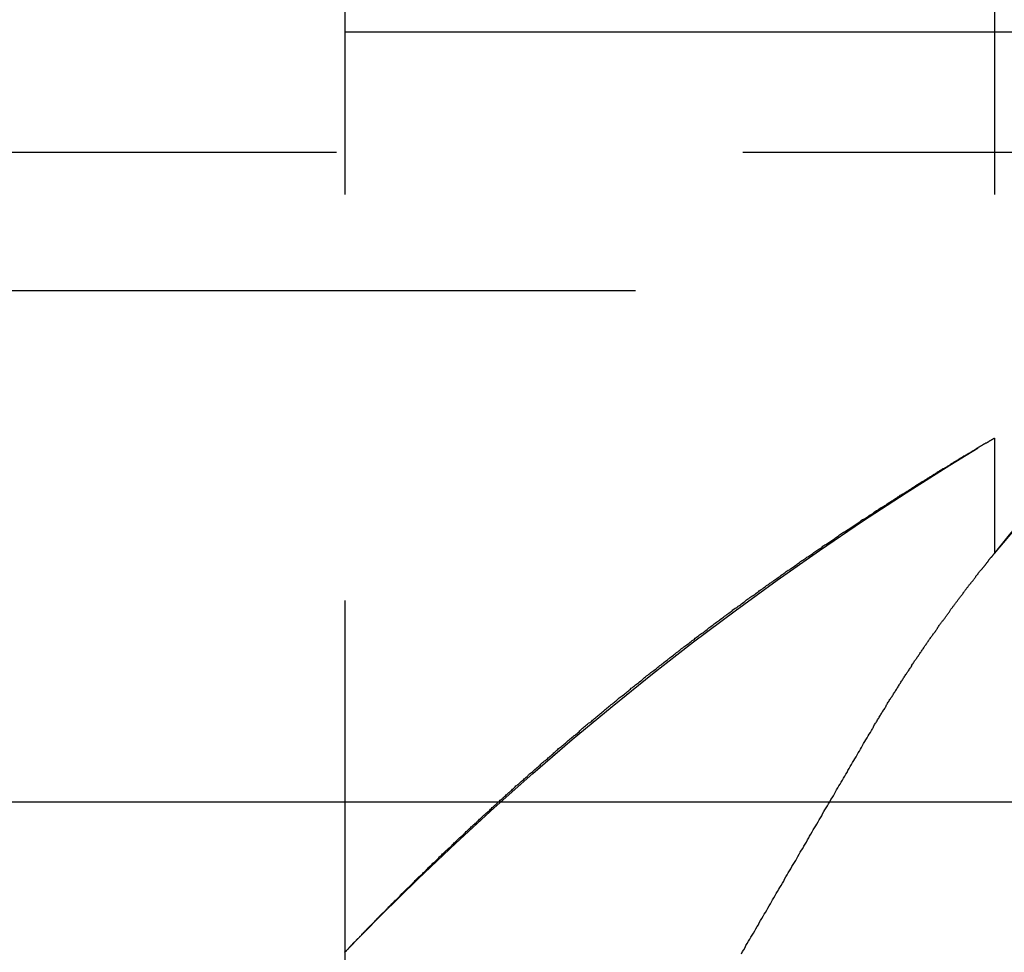
# Model space of a CAD drawing. Extents: x 0 to 1250, y 0 to 1020.
# Drawn here: x 1049 to 1052, y 896 to 899 of the extents above; entities that cross this region are included whole.
import ezdxf

# ---------------------------------------------------------------- set-up
doc = ezdxf.new("R2010")
doc.units = 0
doc.header["$LTSCALE"] = 20
doc.linetypes.add('VERDECKT2', pattern=[0.1875, 0.125, -0.0625])
doc.layers.get('0').update_dxf_attribs({"linetype": 'CONTINUOUS'})
doc.layers.add('HILF', color=2, linetype='CONTINUOUS')

# ---------------------------------------------------------------- blocks, each defined once
blk = doc.blocks.new('A$C783F8E09')
at = {"color": 1, "linetype": 'VERDECKT2', "extrusion": (2e-16, 1, -2e-16)}
for p, q in [((352.7497, 125.8705), (352.7497, 118.9016)), ((354.7497, 125.8705), (354.7497, 122.2651)), ((247.7497, 123.8705), (357.7497, 123.8705)), ((196.4748, 123.5), (409.0246, 123.5)), ((249.8951, 123.0749), (355.6044, 123.0749)), ((354.7497, 122.6203), (354.7497, 122.2651))]:
    blk.add_line(p, q, dxfattribs=at)
at = {"color": 3, "linetype": 'CONTINUOUS', "extrusion": (2e-16, 1, -2e-16)}
blk.add_line((187.7497, 121.5), (417.7497, 121.5), dxfattribs=at)
at = {"color": 1}
for points in [[(352.75, 121.037, 0), (352.75, 121.037, 0), (352.75, 121.037, 0), (352.75, 121.037, 0), (352.75, 121.037, 0), (352.75, 121.037, 0), (352.75, 121.037, 0), (352.75, 121.037, 0), (352.75, 121.037, 0), (352.75, 121.038, 0), (352.75, 121.038, 0), (352.751, 121.038, 0), (352.751, 121.038, 0), (352.751, 121.038, 0), (352.751, 121.038, 0), (352.751, 121.039, 0), (352.752, 121.039, 0), (352.752, 121.039, 0), (352.752, 121.04, 0), (352.752, 121.04, 0), (352.753, 121.04, 0), (352.753, 121.04, 0), (352.753, 121.041, 0), (352.754, 121.041, 0), (352.754, 121.041, 0), (352.754, 121.042, 0), (352.755, 121.042, 0), (352.755, 121.043, 0), (352.756, 121.043, 0), (352.756, 121.044, 0), (352.756, 121.044, 0), (352.757, 121.045, 0), (352.757, 121.045, 0), (352.758, 121.046, 0), (352.758, 121.046, 0), (352.759, 121.047, 0), (352.759, 121.047, 0), (352.76, 121.048, 0), (352.761, 121.048, 0), (352.761, 121.049, 0), (352.762, 121.049, 0), (352.762, 121.05, 0), (352.763, 121.051, 0), (352.764, 121.051, 0), (352.764, 121.052, 0), (352.765, 121.053, 0), (352.765, 121.053, 0), (352.766, 121.054, 0), (352.767, 121.055, 0), (352.768, 121.056, 0), (352.768, 121.056, 0), (352.769, 121.057, 0), (352.77, 121.058, 0), (352.771, 121.059, 0), (352.771, 121.06, 0), (352.772, 121.06, 0), (352.773, 121.061, 0), (352.774, 121.062, 0), (352.775, 121.063, 0), (352.775, 121.064, 0), (352.776, 121.065, 0), (352.777, 121.066, 0), (352.778, 121.067, 0), (352.779, 121.068, 0), (352.78, 121.069, 0), (352.781, 121.069, 0), (352.782, 121.07, 0), (352.783, 121.071, 0), (352.784, 121.072, 0), (352.785, 121.073, 0), (352.786, 121.075, 0), (352.787, 121.076, 0), (352.788, 121.077, 0), (352.789, 121.078, 0), (352.79, 121.079, 0), (352.791, 121.08, 0), (352.792, 121.081, 0), (352.793, 121.082, 0), (352.794, 121.083, 0), (352.795, 121.084, 0), (352.796, 121.086, 0), (352.797, 121.087, 0), (352.799, 121.088, 0), (352.8, 121.089, 0), (352.801, 121.09, 0), (352.802, 121.092, 0), (352.803, 121.093, 0), (352.804, 121.094, 0), (352.806, 121.095, 0), (352.807, 121.097, 0), (352.808, 121.098, 0), (352.809, 121.099, 0), (352.811, 121.1, 0), (352.812, 121.102, 0), (352.813, 121.103, 0), (352.815, 121.104, 0), (352.816, 121.106, 0), (352.817, 121.107, 0), (352.818, 121.108, 0), (352.82, 121.11, 0), (352.821, 121.111, 0), (352.823, 121.113, 0), (352.824, 121.114, 0), (352.825, 121.115, 0), (352.827, 121.117, 0), (352.828, 121.118, 0), (352.829, 121.12, 0), (352.831, 121.121, 0), (352.832, 121.123, 0), (352.834, 121.124, 0), (352.835, 121.126, 0), (352.837, 121.127, 0), (352.838, 121.129, 0), (352.84, 121.13, 0), (352.841, 121.132, 0), (352.843, 121.133, 0), (352.844, 121.135, 0), (352.846, 121.136, 0), (352.847, 121.138, 0), (352.849, 121.14, 0), (352.85, 121.141, 0), (352.852, 121.143, 0), (352.854, 121.144, 0), (352.855, 121.146, 0), (352.857, 121.148, 0), (352.858, 121.149, 0), (352.86, 121.151, 0), (352.862, 121.153, 0), (352.863, 121.154, 0), (352.865, 121.156, 0), (352.867, 121.158, 0), (352.868, 121.159, 0), (352.87, 121.161, 0), (352.872, 121.163, 0), (352.873, 121.164, 0), (352.875, 121.166, 0), (352.877, 121.168, 0), (352.878, 121.17, 0), (352.88, 121.171, 0), (352.882, 121.173, 0), (352.884, 121.175, 0), (352.885, 121.177, 0), (352.887, 121.178, 0), (352.889, 121.18, 0), (352.891, 121.182, 0), (352.893, 121.184, 0), (352.894, 121.186, 0), (352.896, 121.187, 0), (352.898, 121.189, 0), (352.9, 121.191, 0), (352.902, 121.193, 0), (352.903, 121.195, 0), (352.905, 121.197, 0), (352.907, 121.198, 0), (352.909, 121.2, 0), (352.911, 121.202, 0), (352.913, 121.204, 0), (352.915, 121.206, 0), (352.917, 121.208, 0), (352.919, 121.21, 0), (352.92, 121.212, 0), (352.922, 121.214, 0), (352.924, 121.216, 0), (352.926, 121.218, 0), (352.928, 121.219, 0), (352.93, 121.221, 0), (352.932, 121.223, 0), (352.934, 121.225, 0), (352.936, 121.227, 0), (352.938, 121.229, 0), (352.94, 121.231, 0), (352.942, 121.233, 0), (352.944, 121.235, 0), (352.946, 121.237, 0), (352.948, 121.239, 0), (352.95, 121.241, 0), (352.952, 121.243, 0), (352.954, 121.245, 0), (352.956, 121.247, 0), (352.958, 121.249, 0), (352.96, 121.251, 0), (352.963, 121.253, 0), (352.965, 121.255, 0), (352.967, 121.258, 0), (352.969, 121.26, 0), (352.971, 121.262, 0), (352.973, 121.264, 0), (352.975, 121.266, 0), (352.977, 121.268, 0), (352.979, 121.27, 0), (352.982, 121.272, 0), (352.984, 121.274, 0), (352.986, 121.276, 0), (352.988, 121.278, 0), (352.99, 121.28, 0), (352.992, 121.283, 0), (352.995, 121.285, 0), (352.997, 121.287, 0), (352.999, 121.289, 0), (353.001, 121.291, 0), (353.003, 121.293, 0), (353.006, 121.295, 0), (353.008, 121.298, 0), (353.01, 121.3, 0), (353.012, 121.302, 0), (353.015, 121.304, 0), (353.017, 121.306, 0), (353.019, 121.308, 0), (353.021, 121.311, 0), (353.024, 121.313, 0), (353.026, 121.315, 0), (353.028, 121.317, 0), (353.03, 121.319, 0), (353.033, 121.322, 0), (353.035, 121.324, 0), (353.037, 121.326, 0), (353.04, 121.328, 0), (353.042, 121.331, 0), (353.044, 121.333, 0), (353.047, 121.335, 0), (353.049, 121.337, 0), (353.051, 121.34, 0), (353.054, 121.342, 0), (353.056, 121.344, 0), (353.058, 121.346, 0), (353.061, 121.349, 0), (353.063, 121.351, 0), (353.066, 121.353, 0), (353.068, 121.355, 0), (353.07, 121.358, 0), (353.073, 121.36, 0), (353.075, 121.362, 0), (353.078, 121.364, 0), (353.08, 121.367, 0), (353.082, 121.369, 0), (353.085, 121.371, 0), (353.087, 121.374, 0), (353.09, 121.376, 0), (353.092, 121.378, 0), (353.095, 121.381, 0), (353.097, 121.383, 0), (353.099, 121.385, 0), (353.102, 121.388, 0), (353.104, 121.39, 0), (353.107, 121.392, 0), (353.109, 121.395, 0), (353.112, 121.397, 0), (353.114, 121.399, 0), (353.117, 121.402, 0), (353.119, 121.404, 0), (353.122, 121.406, 0), (353.124, 121.409, 0), (353.127, 121.411, 0), (353.129, 121.413, 0), (353.132, 121.416, 0), (353.134, 121.418, 0), (353.137, 121.42, 0), (353.139, 121.423, 0), (353.142, 121.425, 0), (353.145, 121.428, 0), (353.147, 121.43, 0), (353.15, 121.432, 0), (353.152, 121.435, 0), (353.155, 121.437, 0), (353.157, 121.439, 0), (353.16, 121.442, 0), (353.163, 121.444, 0), (353.165, 121.447, 0), (353.168, 121.449, 0), (353.17, 121.451, 0), (353.173, 121.454, 0), (353.175, 121.456, 0), (353.178, 121.459, 0), (353.181, 121.461, 0), (353.183, 121.463, 0), (353.186, 121.466, 0), (353.189, 121.468, 0), (353.191, 121.471, 0), (353.194, 121.473, 0), (353.196, 121.475, 0), (353.199, 121.478, 0), (353.202, 121.48, 0), (353.204, 121.483, 0), (353.207, 121.485, 0), (353.21, 121.488, 0), (353.212, 121.49, 0), (353.215, 121.492, 0), (353.218, 121.495, 0), (353.22, 121.497, 0), (353.223, 121.5, 0), (353.226, 121.502, 0), (353.228, 121.505, 0), (353.231, 121.507, 0), (353.234, 121.509, 0), (353.236, 121.512, 0), (353.239, 121.514, 0), (353.242, 121.517, 0), (353.245, 121.519, 0), (353.247, 121.522, 0), (353.25, 121.524, 0), (353.253, 121.527, 0), (353.255, 121.529, 0), (353.258, 121.531, 0), (353.261, 121.534, 0), (353.264, 121.536, 0), (353.266, 121.539, 0), (353.269, 121.541, 0), (353.272, 121.544, 0), (353.275, 121.546, 0), (353.277, 121.549, 0), (353.28, 121.551, 0), (353.283, 121.554, 0), (353.286, 121.556, 0), (353.289, 121.559, 0), (353.291, 121.561, 0), (353.294, 121.564, 0), (353.297, 121.566, 0), (353.3, 121.568, 0), (353.302, 121.571, 0), (353.305, 121.573, 0), (353.308, 121.576, 0), (353.311, 121.578, 0), (353.314, 121.581, 0), (353.316, 121.583, 0), (353.319, 121.586, 0), (353.322, 121.588, 0), (353.325, 121.591, 0), (353.328, 121.593, 0), (353.331, 121.596, 0), (353.333, 121.598, 0), (353.336, 121.601, 0), (353.339, 121.603, 0), (353.342, 121.606, 0), (353.345, 121.608, 0), (353.348, 121.611, 0), (353.351, 121.613, 0), (353.353, 121.616, 0), (353.356, 121.618, 0), (353.359, 121.621, 0), (353.362, 121.623, 0), (353.365, 121.626, 0), (353.368, 121.628, 0), (353.371, 121.631, 0), (353.374, 121.633, 0), (353.376, 121.636, 0), (353.379, 121.638, 0), (353.382, 121.641, 0), (353.385, 121.643, 0), (353.388, 121.646, 0), (353.391, 121.648, 0), (353.394, 121.651, 0), (353.397, 121.653, 0), (353.4, 121.656, 0), (353.403, 121.659, 0), (353.406, 121.661, 0), (353.408, 121.664, 0), (353.411, 121.666, 0), (353.414, 121.669, 0), (353.417, 121.671, 0), (353.42, 121.674, 0), (353.423, 121.676, 0), (353.426, 121.679, 0), (353.429, 121.681, 0), (353.432, 121.684, 0), (353.435, 121.686, 0), (353.438, 121.689, 0), (353.441, 121.691, 0), (353.444, 121.694, 0), (353.447, 121.696, 0), (353.45, 121.699, 0), (353.453, 121.701, 0), (353.456, 121.704, 0), (353.459, 121.706, 0), (353.462, 121.709, 0), (353.465, 121.711, 0), (353.468, 121.714, 0), (353.471, 121.716, 0), (353.474, 121.719, 0), (353.476, 121.721, 0), (353.479, 121.724, 0), (353.482, 121.727, 0), (353.485, 121.729, 0), (353.488, 121.732, 0), (353.491, 121.734, 0), (353.494, 121.737, 0), (353.497, 121.739, 0), (353.5, 121.742, 0), (353.504, 121.744, 0), (353.507, 121.747, 0), (353.51, 121.749, 0), (353.513, 121.752, 0), (353.516, 121.754, 0), (353.519, 121.757, 0), (353.522, 121.759, 0), (353.525, 121.762, 0), (353.528, 121.764, 0), (353.531, 121.767, 0), (353.534, 121.769, 0), (353.537, 121.772, 0), (353.54, 121.774, 0), (353.543, 121.777, 0), (353.546, 121.779, 0), (353.549, 121.782, 0), (353.552, 121.785, 0), (353.555, 121.787, 0), (353.558, 121.79, 0), (353.561, 121.792, 0), (353.564, 121.795, 0), (353.567, 121.797, 0), (353.57, 121.8, 0), (353.574, 121.802, 0), (353.577, 121.805, 0), (353.58, 121.807, 0), (353.583, 121.81, 0), (353.586, 121.812, 0), (353.589, 121.815, 0), (353.592, 121.817, 0), (353.595, 121.82, 0), (353.598, 121.822, 0), (353.601, 121.825, 0), (353.604, 121.827, 0), (353.608, 121.83, 0), (353.611, 121.832, 0), (353.614, 121.835, 0), (353.617, 121.837, 0), (353.62, 121.84, 0), (353.623, 121.842, 0), (353.626, 121.845, 0), (353.629, 121.847, 0), (353.632, 121.85, 0), (353.636, 121.852, 0), (353.639, 121.855, 0), (353.642, 121.857, 0), (353.645, 121.86, 0), (353.648, 121.862, 0), (353.651, 121.865, 0), (353.654, 121.867, 0), (353.657, 121.87, 0), (353.661, 121.873, 0), (353.664, 121.875, 0), (353.667, 121.878, 0), (353.67, 121.88, 0), (353.673, 121.883, 0), (353.676, 121.885, 0), (353.679, 121.888, 0), (353.683, 121.89, 0), (353.686, 121.893, 0), (353.689, 121.895, 0), (353.692, 121.898, 0), (353.695, 121.9, 0), (353.698, 121.903, 0), (353.701, 121.905, 0), (353.705, 121.908, 0), (353.708, 121.91, 0), (353.711, 121.912, 0), (353.714, 121.915, 0), (353.717, 121.917, 0), (353.72, 121.92, 0), (353.724, 121.922, 0), (353.727, 121.925, 0), (353.73, 121.927, 0), (353.733, 121.93, 0), (353.736, 121.932, 0), (353.74, 121.935, 0), (353.743, 121.937, 0), (353.746, 121.94, 0), (353.749, 121.942, 0), (353.752, 121.945, 0), (353.755, 121.947, 0), (353.759, 121.95, 0), (353.762, 121.952, 0), (353.765, 121.955, 0), (353.768, 121.957, 0), (353.771, 121.96, 0), (353.775, 121.962, 0), (353.778, 121.965, 0), (353.781, 121.967, 0), (353.784, 121.97, 0), (353.787, 121.972, 0), (353.791, 121.974, 0), (353.794, 121.977, 0), (353.797, 121.979, 0), (353.8, 121.982, 0), (353.803, 121.984, 0), (353.807, 121.987, 0), (353.81, 121.989, 0), (353.813, 121.992, 0), (353.816, 121.994, 0), (353.819, 121.997, 0), (353.823, 121.999, 0), (353.826, 122.001, 0), (353.829, 122.004, 0), (353.832, 122.006, 0), (353.836, 122.009, 0), (353.839, 122.011, 0), (353.842, 122.014, 0), (353.845, 122.016, 0), (353.848, 122.019, 0), (353.852, 122.021, 0), (353.855, 122.023, 0), (353.858, 122.026, 0), (353.861, 122.028, 0), (353.865, 122.031, 0), (353.868, 122.033, 0), (353.871, 122.036, 0), (353.874, 122.038, 0), (353.877, 122.04, 0), (353.881, 122.043, 0), (353.884, 122.045, 0), (353.887, 122.048, 0), (353.89, 122.05, 0), (353.894, 122.053, 0), (353.897, 122.055, 0), (353.9, 122.057, 0), (353.903, 122.06, 0), (353.906, 122.062, 0), (353.91, 122.065, 0), (353.913, 122.067, 0), (353.916, 122.069, 0), (353.919, 122.072, 0), (353.923, 122.074, 0), (353.926, 122.077, 0), (353.929, 122.079, 0), (353.932, 122.081, 0), (353.936, 122.084, 0), (353.939, 122.086, 0), (353.942, 122.088, 0), (353.945, 122.091, 0), (353.948, 122.093, 0), (353.952, 122.096, 0), (353.955, 122.098, 0), (353.958, 122.1, 0), (353.961, 122.103, 0), (353.965, 122.105, 0), (353.968, 122.107, 0), (353.971, 122.11, 0), (353.974, 122.112, 0), (353.978, 122.115, 0), (353.981, 122.117, 0), (353.984, 122.119, 0), (353.987, 122.122, 0), (353.99, 122.124, 0), (353.994, 122.126, 0), (353.997, 122.129, 0), (354, 122.131, 0), (354.003, 122.133, 0), (354.007, 122.136, 0), (354.01, 122.138, 0), (354.013, 122.14, 0), (354.016, 122.143, 0), (354.019, 122.145, 0), (354.023, 122.147, 0), (354.026, 122.15, 0), (354.029, 122.152, 0), (354.032, 122.154, 0), (354.036, 122.156, 0), (354.039, 122.159, 0), (354.042, 122.161, 0), (354.045, 122.163, 0), (354.048, 122.166, 0), (354.052, 122.168, 0), (354.055, 122.17, 0), (354.058, 122.173, 0), (354.061, 122.175, 0), (354.064, 122.177, 0), (354.068, 122.179, 0), (354.071, 122.182, 0), (354.074, 122.184, 0), (354.077, 122.186, 0), (354.08, 122.188, 0), (354.084, 122.191, 0), (354.087, 122.193, 0), (354.09, 122.195, 0), (354.093, 122.198, 0), (354.096, 122.2, 0), (354.1, 122.202, 0), (354.103, 122.204, 0), (354.106, 122.206, 0), (354.109, 122.209, 0), (354.112, 122.211, 0), (354.115, 122.213, 0), (354.119, 122.215, 0), (354.122, 122.218, 0), (354.125, 122.22, 0), (354.128, 122.222, 0), (354.131, 122.224, 0), (354.134, 122.226, 0), (354.138, 122.229, 0), (354.141, 122.231, 0), (354.144, 122.233, 0), (354.147, 122.235, 0), (354.15, 122.237, 0), (354.153, 122.24, 0), (354.156, 122.242, 0), (354.16, 122.244, 0), (354.163, 122.246, 0), (354.166, 122.248, 0), (354.169, 122.25, 0), (354.172, 122.253, 0), (354.175, 122.255, 0), (354.178, 122.257, 0), (354.182, 122.259, 0), (354.185, 122.261, 0), (354.188, 122.263, 0), (354.191, 122.265, 0), (354.194, 122.268, 0), (354.197, 122.27, 0), (354.2, 122.272, 0), (354.203, 122.274, 0), (354.206, 122.276, 0), (354.209, 122.278, 0), (354.213, 122.28, 0), (354.216, 122.282, 0), (354.219, 122.284, 0), (354.222, 122.287, 0), (354.225, 122.289, 0), (354.228, 122.291, 0), (354.231, 122.293, 0), (354.234, 122.295, 0), (354.237, 122.297, 0), (354.24, 122.299, 0), (354.243, 122.301, 0), (354.246, 122.303, 0), (354.249, 122.305, 0), (354.252, 122.307, 0), (354.255, 122.309, 0), (354.258, 122.311, 0), (354.261, 122.313, 0), (354.264, 122.315, 0), (354.267, 122.317, 0), (354.27, 122.319, 0), (354.273, 122.322, 0), (354.276, 122.324, 0), (354.279, 122.326, 0), (354.282, 122.328, 0), (354.285, 122.33, 0), (354.288, 122.332, 0), (354.291, 122.334, 0), (354.294, 122.336, 0), (354.297, 122.338, 0), (354.3, 122.339, 0), (354.303, 122.341, 0), (354.306, 122.343, 0), (354.309, 122.345, 0), (354.312, 122.347, 0), (354.315, 122.349, 0), (354.318, 122.351, 0), (354.321, 122.353, 0), (354.324, 122.355, 0), (354.327, 122.357, 0), (354.33, 122.359, 0), (354.333, 122.361, 0), (354.336, 122.363, 0), (354.338, 122.365, 0), (354.341, 122.367, 0), (354.344, 122.369, 0), (354.347, 122.37, 0), (354.35, 122.372, 0), (354.353, 122.374, 0), (354.356, 122.376, 0), (354.359, 122.378, 0), (354.362, 122.38, 0), (354.364, 122.382, 0), (354.367, 122.384, 0), (354.37, 122.385, 0), (354.373, 122.387, 0), (354.376, 122.389, 0), (354.379, 122.391, 0), (354.381, 122.393, 0), (354.384, 122.395, 0), (354.387, 122.397, 0), (354.39, 122.398, 0), (354.393, 122.4, 0), (354.395, 122.402, 0), (354.398, 122.404, 0), (354.401, 122.406, 0), (354.404, 122.407, 0), (354.407, 122.409, 0), (354.409, 122.411, 0), (354.412, 122.413, 0), (354.415, 122.414, 0), (354.418, 122.416, 0), (354.42, 122.418, 0), (354.423, 122.42, 0), (354.426, 122.422, 0), (354.428, 122.423, 0), (354.431, 122.425, 0), (354.434, 122.427, 0), (354.437, 122.428, 0), (354.439, 122.43, 0), (354.442, 122.432, 0), (354.445, 122.434, 0), (354.447, 122.435, 0), (354.45, 122.437, 0), (354.452, 122.439, 0), (354.455, 122.44, 0), (354.458, 122.442, 0), (354.46, 122.444, 0), (354.463, 122.445, 0), (354.466, 122.447, 0), (354.468, 122.449, 0), (354.471, 122.45, 0), (354.473, 122.452, 0), (354.476, 122.453, 0), (354.478, 122.455, 0), (354.481, 122.457, 0), (354.484, 122.458, 0), (354.486, 122.46, 0), (354.489, 122.462, 0), (354.491, 122.463, 0), (354.494, 122.465, 0), (354.496, 122.466, 0), (354.499, 122.468, 0), (354.501, 122.469, 0), (354.504, 122.471, 0), (354.506, 122.472, 0), (354.508, 122.474, 0), (354.511, 122.476, 0), (354.513, 122.477, 0), (354.516, 122.479, 0), (354.518, 122.48, 0), (354.521, 122.482, 0), (354.523, 122.483, 0), (354.525, 122.485, 0), (354.528, 122.486, 0), (354.53, 122.488, 0), (354.532, 122.489, 0), (354.535, 122.49, 0), (354.537, 122.492, 0), (354.539, 122.493, 0), (354.542, 122.495, 0), (354.544, 122.496, 0), (354.546, 122.498, 0), (354.549, 122.499, 0), (354.551, 122.501, 0), (354.553, 122.502, 0), (354.556, 122.503, 0), (354.558, 122.505, 0), (354.56, 122.506, 0), (354.562, 122.508, 0), (354.564, 122.509, 0), (354.567, 122.51, 0), (354.569, 122.512, 0), (354.571, 122.513, 0), (354.573, 122.514, 0), (354.575, 122.516, 0), (354.578, 122.517, 0), (354.58, 122.518, 0), (354.582, 122.52, 0), (354.584, 122.521, 0), (354.586, 122.522, 0), (354.588, 122.523, 0), (354.59, 122.525, 0), (354.592, 122.526, 0), (354.594, 122.527, 0), (354.597, 122.529, 0), (354.599, 122.53, 0), (354.601, 122.531, 0), (354.603, 122.532, 0), (354.605, 122.534, 0), (354.607, 122.535, 0), (354.609, 122.536, 0), (354.611, 122.537, 0), (354.613, 122.538, 0), (354.615, 122.54, 0), (354.617, 122.541, 0), (354.618, 122.542, 0), (354.62, 122.543, 0), (354.622, 122.544, 0), (354.624, 122.545, 0), (354.626, 122.547, 0), (354.628, 122.548, 0), (354.63, 122.549, 0), (354.632, 122.55, 0), (354.634, 122.551, 0), (354.635, 122.552, 0), (354.637, 122.553, 0), (354.639, 122.554, 0), (354.641, 122.556, 0), (354.643, 122.557, 0), (354.644, 122.558, 0), (354.646, 122.559, 0), (354.648, 122.56, 0), (354.65, 122.561, 0), (354.651, 122.562, 0), (354.653, 122.563, 0), (354.655, 122.564, 0), (354.656, 122.565, 0), (354.658, 122.566, 0), (354.66, 122.567, 0), (354.661, 122.568, 0), (354.663, 122.569, 0), (354.665, 122.57, 0), (354.666, 122.571, 0), (354.668, 122.572, 0), (354.669, 122.573, 0), (354.671, 122.574, 0), (354.672, 122.574, 0), (354.674, 122.575, 0), (354.675, 122.576, 0), (354.677, 122.577, 0), (354.678, 122.578, 0), (354.68, 122.579, 0), (354.681, 122.58, 0), (354.683, 122.581, 0), (354.684, 122.582, 0), (354.686, 122.582, 0), (354.687, 122.583, 0), (354.688, 122.584, 0), (354.69, 122.585, 0), (354.691, 122.586, 0), (354.692, 122.586, 0), (354.694, 122.587, 0), (354.695, 122.588, 0), (354.696, 122.589, 0), (354.698, 122.59, 0), (354.699, 122.59, 0), (354.7, 122.591, 0), (354.701, 122.592, 0), (354.703, 122.593, 0), (354.704, 122.593, 0), (354.705, 122.594, 0), (354.706, 122.595, 0), (354.707, 122.595, 0), (354.708, 122.596, 0), (354.71, 122.597, 0), (354.711, 122.597, 0), (354.712, 122.598, 0), (354.713, 122.599, 0), (354.714, 122.599, 0), (354.715, 122.6, 0), (354.716, 122.601, 0), (354.717, 122.601, 0), (354.718, 122.602, 0), (354.719, 122.602, 0), (354.72, 122.603, 0), (354.721, 122.603, 0), (354.722, 122.604, 0), (354.723, 122.605, 0), (354.724, 122.605, 0), (354.725, 122.606, 0), (354.726, 122.606, 0), (354.727, 122.607, 0), (354.727, 122.607, 0), (354.728, 122.608, 0), (354.729, 122.608, 0), (354.73, 122.609, 0), (354.731, 122.609, 0), (354.731, 122.61, 0), (354.732, 122.61, 0), (354.733, 122.61, 0), (354.734, 122.611, 0), (354.734, 122.611, 0), (354.735, 122.612, 0), (354.736, 122.612, 0), (354.736, 122.613, 0), (354.737, 122.613, 0), (354.738, 122.613, 0), (354.738, 122.614, 0), (354.739, 122.614, 0), (354.74, 122.614, 0), (354.74, 122.615, 0), (354.741, 122.615, 0), (354.741, 122.615, 0), (354.742, 122.616, 0), (354.742, 122.616, 0), (354.743, 122.616, 0), (354.743, 122.617, 0), (354.744, 122.617, 0), (354.744, 122.617, 0), (354.745, 122.617, 0), (354.745, 122.618, 0), (354.745, 122.618, 0), (354.746, 122.618, 0), (354.746, 122.618, 0), (354.746, 122.618, 0), (354.747, 122.619, 0), (354.747, 122.619, 0), (354.747, 122.619, 0), (354.748, 122.619, 0), (354.748, 122.619, 0), (354.748, 122.619, 0), (354.748, 122.62, 0), (354.749, 122.62, 0), (354.749, 122.62, 0), (354.749, 122.62, 0), (354.749, 122.62, 0), (354.749, 122.62, 0), (354.749, 122.62, 0), (354.749, 122.62, 0), (354.75, 122.62, 0), (354.75, 122.62, 0), (354.75, 122.62, 0), (354.75, 122.62, 0), (354.75, 122.62, 0), (354.75, 122.62, 0)], [(354.371, 121.72, 0), (354.373, 121.723, 0), (354.374, 121.726, 0), (354.376, 121.728, 0), (354.377, 121.731, 0), (354.379, 121.734, 0), (354.381, 121.737, 0), (354.382, 121.739, 0), (354.384, 121.742, 0), (354.386, 121.745, 0), (354.387, 121.747, 0), (354.389, 121.75, 0), (354.39, 121.753, 0), (354.392, 121.756, 0), (354.394, 121.758, 0), (354.395, 121.761, 0), (354.397, 121.764, 0), (354.399, 121.767, 0), (354.4, 121.769, 0), (354.402, 121.772, 0), (354.403, 121.775, 0), (354.405, 121.777, 0), (354.407, 121.78, 0), (354.408, 121.783, 0), (354.41, 121.785, 0), (354.412, 121.788, 0), (354.413, 121.791, 0), (354.415, 121.793, 0), (354.417, 121.796, 0), (354.418, 121.799, 0), (354.42, 121.801, 0), (354.421, 121.804, 0), (354.423, 121.807, 0), (354.425, 121.809, 0), (354.426, 121.812, 0), (354.428, 121.815, 0), (354.43, 121.817, 0), (354.431, 121.82, 0), (354.433, 121.823, 0), (354.435, 121.825, 0), (354.436, 121.828, 0), (354.438, 121.83, 0), (354.439, 121.833, 0), (354.441, 121.836, 0), (354.443, 121.838, 0), (354.444, 121.841, 0), (354.446, 121.843, 0), (354.448, 121.846, 0), (354.449, 121.849, 0), (354.451, 121.851, 0), (354.453, 121.854, 0), (354.454, 121.856, 0), (354.456, 121.859, 0), (354.457, 121.861, 0), (354.459, 121.864, 0), (354.461, 121.866, 0), (354.462, 121.869, 0), (354.464, 121.872, 0), (354.466, 121.874, 0), (354.467, 121.877, 0), (354.469, 121.879, 0), (354.47, 121.882, 0), (354.472, 121.884, 0), (354.474, 121.887, 0), (354.475, 121.889, 0), (354.477, 121.892, 0), (354.479, 121.894, 0), (354.48, 121.897, 0), (354.482, 121.899, 0), (354.483, 121.902, 0), (354.485, 121.904, 0), (354.487, 121.907, 0), (354.488, 121.909, 0), (354.49, 121.912, 0), (354.492, 121.914, 0), (354.493, 121.916, 0), (354.495, 121.919, 0), (354.496, 121.921, 0), (354.498, 121.924, 0), (354.5, 121.926, 0), (354.501, 121.929, 0), (354.503, 121.931, 0), (354.504, 121.934, 0), (354.506, 121.936, 0), (354.508, 121.938, 0), (354.509, 121.941, 0), (354.511, 121.943, 0), (354.512, 121.946, 0), (354.514, 121.948, 0), (354.516, 121.95, 0), (354.517, 121.953, 0), (354.519, 121.955, 0), (354.52, 121.957, 0), (354.522, 121.96, 0), (354.524, 121.962, 0), (354.525, 121.964, 0), (354.527, 121.967, 0), (354.528, 121.969, 0), (354.53, 121.971, 0), (354.532, 121.974, 0), (354.533, 121.976, 0), (354.535, 121.978, 0), (354.536, 121.981, 0), (354.538, 121.983, 0), (354.54, 121.985, 0), (354.541, 121.988, 0), (354.543, 121.99, 0), (354.544, 121.992, 0), (354.546, 121.994, 0), (354.547, 121.997, 0), (354.549, 121.999, 0), (354.55, 122.001, 0), (354.552, 122.003, 0), (354.554, 122.006, 0), (354.555, 122.008, 0), (354.557, 122.01, 0), (354.558, 122.012, 0), (354.56, 122.014, 0), (354.561, 122.017, 0), (354.563, 122.019, 0), (354.564, 122.021, 0), (354.566, 122.023, 0), (354.568, 122.025, 0), (354.569, 122.028, 0), (354.571, 122.03, 0), (354.572, 122.032, 0), (354.574, 122.034, 0), (354.575, 122.036, 0), (354.577, 122.038, 0), (354.578, 122.04, 0), (354.58, 122.043, 0), (354.581, 122.045, 0), (354.583, 122.047, 0), (354.584, 122.049, 0), (354.586, 122.051, 0), (354.587, 122.053, 0), (354.589, 122.055, 0), (354.59, 122.057, 0), (354.592, 122.059, 0), (354.593, 122.061, 0), (354.595, 122.063, 0), (354.596, 122.065, 0), (354.598, 122.067, 0), (354.599, 122.069, 0), (354.6, 122.071, 0), (354.602, 122.073, 0), (354.603, 122.075, 0), (354.605, 122.077, 0), (354.606, 122.079, 0), (354.608, 122.081, 0), (354.609, 122.083, 0), (354.611, 122.085, 0), (354.612, 122.087, 0), (354.613, 122.089, 0), (354.615, 122.091, 0), (354.616, 122.093, 0), (354.618, 122.095, 0), (354.619, 122.097, 0), (354.621, 122.099, 0), (354.622, 122.101, 0), (354.623, 122.103, 0), (354.625, 122.104, 0), (354.626, 122.106, 0), (354.627, 122.108, 0), (354.629, 122.11, 0), (354.63, 122.112, 0), (354.632, 122.114, 0), (354.633, 122.116, 0), (354.634, 122.117, 0), (354.636, 122.119, 0), (354.637, 122.121, 0), (354.638, 122.123, 0), (354.64, 122.125, 0), (354.641, 122.126, 0), (354.642, 122.128, 0), (354.644, 122.13, 0), (354.645, 122.132, 0), (354.646, 122.133, 0), (354.648, 122.135, 0), (354.649, 122.137, 0), (354.65, 122.139, 0), (354.651, 122.14, 0), (354.653, 122.142, 0), (354.654, 122.144, 0), (354.655, 122.145, 0), (354.657, 122.147, 0), (354.658, 122.149, 0), (354.659, 122.15, 0), (354.66, 122.152, 0), (354.662, 122.154, 0), (354.663, 122.155, 0), (354.664, 122.157, 0), (354.665, 122.158, 0), (354.666, 122.16, 0), (354.668, 122.161, 0), (354.669, 122.163, 0), (354.67, 122.165, 0), (354.671, 122.166, 0), (354.672, 122.168, 0), (354.674, 122.169, 0), (354.675, 122.171, 0), (354.676, 122.172, 0), (354.677, 122.174, 0), (354.678, 122.175, 0), (354.679, 122.177, 0), (354.68, 122.178, 0), (354.682, 122.18, 0), (354.683, 122.181, 0), (354.684, 122.182, 0), (354.685, 122.184, 0), (354.686, 122.185, 0), (354.687, 122.187, 0), (354.688, 122.188, 0), (354.689, 122.189, 0), (354.69, 122.191, 0), (354.691, 122.192, 0), (354.692, 122.193, 0), (354.693, 122.195, 0), (354.694, 122.196, 0), (354.695, 122.197, 0), (354.697, 122.199, 0), (354.698, 122.2, 0), (354.699, 122.201, 0), (354.7, 122.202, 0), (354.7, 122.204, 0), (354.701, 122.205, 0), (354.702, 122.206, 0), (354.703, 122.207, 0), (354.704, 122.209, 0), (354.705, 122.21, 0), (354.706, 122.211, 0), (354.707, 122.212, 0), (354.708, 122.213, 0), (354.709, 122.214, 0), (354.71, 122.216, 0), (354.711, 122.217, 0), (354.712, 122.218, 0), (354.713, 122.219, 0), (354.713, 122.22, 0), (354.714, 122.221, 0), (354.715, 122.222, 0), (354.716, 122.223, 0), (354.717, 122.224, 0), (354.718, 122.225, 0), (354.718, 122.226, 0), (354.719, 122.227, 0), (354.72, 122.228, 0), (354.721, 122.229, 0), (354.722, 122.23, 0), (354.722, 122.231, 0), (354.723, 122.232, 0), (354.724, 122.233, 0), (354.725, 122.234, 0), (354.725, 122.235, 0), (354.726, 122.236, 0), (354.727, 122.237, 0), (354.727, 122.238, 0), (354.728, 122.238, 0), (354.729, 122.239, 0), (354.729, 122.24, 0), (354.73, 122.241, 0), (354.731, 122.242, 0), (354.731, 122.243, 0), (354.732, 122.243, 0), (354.733, 122.244, 0), (354.733, 122.245, 0), (354.734, 122.246, 0), (354.734, 122.246, 0), (354.735, 122.247, 0), (354.736, 122.248, 0), (354.736, 122.248, 0), (354.737, 122.249, 0), (354.737, 122.25, 0), (354.738, 122.25, 0), (354.738, 122.251, 0), (354.739, 122.252, 0), (354.739, 122.252, 0), (354.74, 122.253, 0), (354.74, 122.253, 0), (354.741, 122.254, 0), (354.741, 122.254, 0), (354.742, 122.255, 0), (354.742, 122.256, 0), (354.742, 122.256, 0), (354.743, 122.257, 0), (354.743, 122.257, 0), (354.744, 122.257, 0), (354.744, 122.258, 0), (354.744, 122.258, 0), (354.745, 122.259, 0), (354.745, 122.259, 0), (354.745, 122.26, 0), (354.746, 122.26, 0), (354.746, 122.26, 0), (354.746, 122.261, 0), (354.746, 122.261, 0), (354.747, 122.261, 0), (354.747, 122.262, 0), (354.747, 122.262, 0), (354.747, 122.262, 0), (354.748, 122.263, 0), (354.748, 122.263, 0), (354.748, 122.263, 0), (354.748, 122.263, 0), (354.748, 122.263, 0), (354.749, 122.264, 0), (354.749, 122.264, 0), (354.749, 122.264, 0), (354.749, 122.264, 0), (354.749, 122.264, 0), (354.749, 122.265, 0), (354.749, 122.265, 0), (354.749, 122.265, 0), (354.75, 122.265, 0), (354.75, 122.265, 0), (354.75, 122.265, 0), (354.75, 122.265, 0), (354.75, 122.265, 0), (354.75, 122.265, 0), (354.75, 122.265, 0)], [(354.371, 121.72, 0), (354.373, 121.723, 0), (354.374, 121.726, 0), (354.376, 121.728, 0), (354.377, 121.731, 0), (354.379, 121.734, 0), (354.381, 121.737, 0), (354.382, 121.739, 0), (354.384, 121.742, 0), (354.386, 121.745, 0), (354.387, 121.747, 0), (354.389, 121.75, 0), (354.39, 121.753, 0), (354.392, 121.756, 0), (354.394, 121.758, 0), (354.395, 121.761, 0), (354.397, 121.764, 0), (354.399, 121.767, 0), (354.4, 121.769, 0), (354.402, 121.772, 0), (354.403, 121.775, 0), (354.405, 121.777, 0), (354.407, 121.78, 0), (354.408, 121.783, 0), (354.41, 121.785, 0), (354.412, 121.788, 0), (354.413, 121.791, 0), (354.415, 121.793, 0), (354.417, 121.796, 0), (354.418, 121.799, 0), (354.42, 121.801, 0), (354.421, 121.804, 0), (354.423, 121.807, 0), (354.425, 121.809, 0), (354.426, 121.812, 0), (354.428, 121.815, 0), (354.43, 121.817, 0), (354.431, 121.82, 0), (354.433, 121.823, 0), (354.435, 121.825, 0), (354.436, 121.828, 0), (354.438, 121.83, 0), (354.439, 121.833, 0), (354.441, 121.836, 0), (354.443, 121.838, 0), (354.444, 121.841, 0), (354.446, 121.843, 0), (354.448, 121.846, 0), (354.449, 121.849, 0), (354.451, 121.851, 0), (354.453, 121.854, 0), (354.454, 121.856, 0), (354.456, 121.859, 0), (354.457, 121.861, 0), (354.459, 121.864, 0), (354.461, 121.866, 0), (354.462, 121.869, 0), (354.464, 121.872, 0), (354.466, 121.874, 0), (354.467, 121.877, 0), (354.469, 121.879, 0), (354.47, 121.882, 0), (354.472, 121.884, 0), (354.474, 121.887, 0), (354.475, 121.889, 0), (354.477, 121.892, 0), (354.479, 121.894, 0), (354.48, 121.897, 0), (354.482, 121.899, 0), (354.483, 121.902, 0), (354.485, 121.904, 0), (354.487, 121.907, 0), (354.488, 121.909, 0), (354.49, 121.912, 0), (354.492, 121.914, 0), (354.493, 121.916, 0), (354.495, 121.919, 0), (354.496, 121.921, 0), (354.498, 121.924, 0), (354.5, 121.926, 0), (354.501, 121.929, 0), (354.503, 121.931, 0), (354.504, 121.934, 0), (354.506, 121.936, 0), (354.508, 121.938, 0), (354.509, 121.941, 0), (354.511, 121.943, 0), (354.512, 121.946, 0), (354.514, 121.948, 0), (354.516, 121.95, 0), (354.517, 121.953, 0), (354.519, 121.955, 0), (354.52, 121.957, 0), (354.522, 121.96, 0), (354.524, 121.962, 0), (354.525, 121.964, 0), (354.527, 121.967, 0), (354.528, 121.969, 0), (354.53, 121.971, 0), (354.532, 121.974, 0), (354.533, 121.976, 0), (354.535, 121.978, 0), (354.536, 121.981, 0), (354.538, 121.983, 0), (354.54, 121.985, 0), (354.541, 121.988, 0), (354.543, 121.99, 0), (354.544, 121.992, 0), (354.546, 121.994, 0), (354.547, 121.997, 0), (354.549, 121.999, 0), (354.55, 122.001, 0), (354.552, 122.003, 0), (354.554, 122.006, 0), (354.555, 122.008, 0), (354.557, 122.01, 0), (354.558, 122.012, 0), (354.56, 122.014, 0), (354.561, 122.017, 0), (354.563, 122.019, 0), (354.564, 122.021, 0), (354.566, 122.023, 0), (354.568, 122.025, 0), (354.569, 122.028, 0), (354.571, 122.03, 0), (354.572, 122.032, 0), (354.574, 122.034, 0), (354.575, 122.036, 0), (354.577, 122.038, 0), (354.578, 122.04, 0), (354.58, 122.043, 0), (354.581, 122.045, 0), (354.583, 122.047, 0), (354.584, 122.049, 0), (354.586, 122.051, 0), (354.587, 122.053, 0), (354.589, 122.055, 0), (354.59, 122.057, 0), (354.592, 122.059, 0), (354.593, 122.061, 0), (354.595, 122.063, 0), (354.596, 122.065, 0), (354.598, 122.067, 0), (354.599, 122.069, 0), (354.6, 122.071, 0), (354.602, 122.073, 0), (354.603, 122.075, 0), (354.605, 122.077, 0), (354.606, 122.079, 0), (354.608, 122.081, 0), (354.609, 122.083, 0), (354.611, 122.085, 0), (354.612, 122.087, 0), (354.613, 122.089, 0), (354.615, 122.091, 0), (354.616, 122.093, 0), (354.618, 122.095, 0), (354.619, 122.097, 0), (354.621, 122.099, 0), (354.622, 122.101, 0), (354.623, 122.103, 0), (354.625, 122.104, 0), (354.626, 122.106, 0), (354.627, 122.108, 0), (354.629, 122.11, 0), (354.63, 122.112, 0), (354.632, 122.114, 0), (354.633, 122.116, 0), (354.634, 122.117, 0), (354.636, 122.119, 0), (354.637, 122.121, 0), (354.638, 122.123, 0), (354.64, 122.125, 0), (354.641, 122.126, 0), (354.642, 122.128, 0), (354.644, 122.13, 0), (354.645, 122.132, 0), (354.646, 122.133, 0), (354.648, 122.135, 0), (354.649, 122.137, 0), (354.65, 122.139, 0), (354.651, 122.14, 0), (354.653, 122.142, 0), (354.654, 122.144, 0), (354.655, 122.145, 0), (354.657, 122.147, 0), (354.658, 122.149, 0), (354.659, 122.15, 0), (354.66, 122.152, 0), (354.662, 122.154, 0), (354.663, 122.155, 0), (354.664, 122.157, 0), (354.665, 122.158, 0), (354.666, 122.16, 0), (354.668, 122.161, 0), (354.669, 122.163, 0), (354.67, 122.165, 0), (354.671, 122.166, 0), (354.672, 122.168, 0), (354.674, 122.169, 0), (354.675, 122.171, 0), (354.676, 122.172, 0), (354.677, 122.174, 0), (354.678, 122.175, 0), (354.679, 122.177, 0), (354.68, 122.178, 0), (354.682, 122.18, 0), (354.683, 122.181, 0), (354.684, 122.182, 0), (354.685, 122.184, 0), (354.686, 122.185, 0), (354.687, 122.187, 0), (354.688, 122.188, 0), (354.689, 122.189, 0), (354.69, 122.191, 0), (354.691, 122.192, 0), (354.692, 122.193, 0), (354.693, 122.195, 0), (354.694, 122.196, 0), (354.695, 122.197, 0), (354.697, 122.199, 0), (354.698, 122.2, 0), (354.699, 122.201, 0), (354.7, 122.202, 0), (354.7, 122.204, 0), (354.701, 122.205, 0), (354.702, 122.206, 0), (354.703, 122.207, 0), (354.704, 122.209, 0), (354.705, 122.21, 0), (354.706, 122.211, 0), (354.707, 122.212, 0), (354.708, 122.213, 0), (354.709, 122.214, 0), (354.71, 122.216, 0), (354.711, 122.217, 0), (354.712, 122.218, 0), (354.713, 122.219, 0), (354.713, 122.22, 0), (354.714, 122.221, 0), (354.715, 122.222, 0), (354.716, 122.223, 0), (354.717, 122.224, 0), (354.718, 122.225, 0), (354.718, 122.226, 0), (354.719, 122.227, 0), (354.72, 122.228, 0), (354.721, 122.229, 0), (354.722, 122.23, 0), (354.722, 122.231, 0), (354.723, 122.232, 0), (354.724, 122.233, 0), (354.725, 122.234, 0), (354.725, 122.235, 0), (354.726, 122.236, 0), (354.727, 122.237, 0), (354.727, 122.238, 0), (354.728, 122.238, 0), (354.729, 122.239, 0), (354.729, 122.24, 0), (354.73, 122.241, 0), (354.731, 122.242, 0), (354.731, 122.243, 0), (354.732, 122.243, 0), (354.733, 122.244, 0), (354.733, 122.245, 0), (354.734, 122.246, 0), (354.734, 122.246, 0), (354.735, 122.247, 0), (354.736, 122.248, 0), (354.736, 122.248, 0), (354.737, 122.249, 0), (354.737, 122.25, 0), (354.738, 122.25, 0), (354.738, 122.251, 0), (354.739, 122.252, 0), (354.739, 122.252, 0), (354.74, 122.253, 0), (354.74, 122.253, 0), (354.741, 122.254, 0), (354.741, 122.254, 0), (354.742, 122.255, 0), (354.742, 122.256, 0), (354.742, 122.256, 0), (354.743, 122.257, 0), (354.743, 122.257, 0), (354.744, 122.257, 0), (354.744, 122.258, 0), (354.744, 122.258, 0), (354.745, 122.259, 0), (354.745, 122.259, 0), (354.745, 122.26, 0), (354.746, 122.26, 0), (354.746, 122.26, 0), (354.746, 122.261, 0), (354.746, 122.261, 0), (354.747, 122.261, 0), (354.747, 122.262, 0), (354.747, 122.262, 0), (354.747, 122.262, 0), (354.748, 122.263, 0), (354.748, 122.263, 0), (354.748, 122.263, 0), (354.748, 122.263, 0), (354.748, 122.263, 0), (354.749, 122.264, 0), (354.749, 122.264, 0), (354.749, 122.264, 0), (354.749, 122.264, 0), (354.749, 122.264, 0), (354.749, 122.265, 0), (354.749, 122.265, 0), (354.749, 122.265, 0), (354.75, 122.265, 0), (354.75, 122.265, 0), (354.75, 122.265, 0), (354.75, 122.265, 0), (354.75, 122.265, 0), (354.75, 122.265, 0), (354.75, 122.265, 0)], [(353.971, 121.032, 0), (353.974, 121.039, 0), (353.978, 121.045, 0), (353.982, 121.052, 0), (353.985, 121.058, 0), (353.989, 121.064, 0), (353.993, 121.071, 0), (353.997, 121.077, 0), (354, 121.084, 0), (354.004, 121.09, 0), (354.008, 121.096, 0), (354.012, 121.103, 0), (354.015, 121.109, 0), (354.019, 121.116, 0), (354.023, 121.122, 0), (354.026, 121.128, 0), (354.03, 121.135, 0), (354.034, 121.141, 0), (354.038, 121.148, 0), (354.041, 121.154, 0), (354.045, 121.16, 0), (354.049, 121.167, 0), (354.052, 121.173, 0), (354.056, 121.18, 0), (354.06, 121.186, 0), (354.064, 121.192, 0), (354.067, 121.199, 0), (354.071, 121.205, 0), (354.075, 121.212, 0), (354.078, 121.218, 0), (354.082, 121.224, 0), (354.086, 121.231, 0), (354.089, 121.237, 0), (354.093, 121.243, 0), (354.097, 121.25, 0), (354.101, 121.256, 0), (354.104, 121.262, 0), (354.108, 121.269, 0), (354.112, 121.275, 0), (354.115, 121.282, 0), (354.119, 121.288, 0), (354.123, 121.294, 0), (354.126, 121.301, 0), (354.13, 121.307, 0), (354.134, 121.313, 0), (354.138, 121.32, 0), (354.141, 121.326, 0), (354.145, 121.332, 0), (354.149, 121.339, 0), (354.152, 121.345, 0), (354.156, 121.351, 0), (354.16, 121.357, 0), (354.163, 121.364, 0), (354.167, 121.37, 0), (354.171, 121.376, 0), (354.174, 121.383, 0), (354.178, 121.389, 0), (354.181, 121.395, 0), (354.185, 121.401, 0), (354.189, 121.408, 0), (354.192, 121.414, 0), (354.196, 121.42, 0), (354.2, 121.426, 0), (354.203, 121.432, 0), (354.207, 121.439, 0), (354.21, 121.445, 0), (354.214, 121.451, 0), (354.218, 121.457, 0), (354.221, 121.463, 0), (354.225, 121.47, 0), (354.228, 121.476, 0), (354.232, 121.482, 0), (354.236, 121.488, 0), (354.239, 121.494, 0), (354.243, 121.5, 0), (354.246, 121.507, 0), (354.25, 121.513, 0), (354.254, 121.519, 0), (354.257, 121.525, 0), (354.261, 121.531, 0), (354.264, 121.537, 0), (354.268, 121.543, 0), (354.271, 121.549, 0), (354.275, 121.555, 0), (354.278, 121.561, 0), (354.282, 121.567, 0), (354.285, 121.573, 0), (354.289, 121.579, 0), (354.292, 121.585, 0), (354.296, 121.591, 0), (354.299, 121.597, 0), (354.303, 121.603, 0), (354.306, 121.609, 0), (354.31, 121.615, 0), (354.313, 121.621, 0), (354.317, 121.627, 0), (354.32, 121.633, 0), (354.324, 121.639, 0), (354.327, 121.645, 0), (354.33, 121.651, 0), (354.334, 121.656, 0), (354.337, 121.662, 0), (354.341, 121.668, 0), (354.344, 121.674, 0), (354.347, 121.68, 0), (354.351, 121.686, 0), (354.354, 121.691, 0), (354.358, 121.697, 0), (354.361, 121.703, 0), (354.364, 121.709, 0), (354.368, 121.714, 0), (354.371, 121.72, 0)], [(353.971, 121.032, 0), (353.974, 121.039, 0), (353.978, 121.045, 0), (353.982, 121.052, 0), (353.985, 121.058, 0), (353.989, 121.064, 0), (353.993, 121.071, 0), (353.997, 121.077, 0), (354, 121.084, 0), (354.004, 121.09, 0), (354.008, 121.096, 0), (354.012, 121.103, 0), (354.015, 121.109, 0), (354.019, 121.116, 0), (354.023, 121.122, 0), (354.026, 121.128, 0), (354.03, 121.135, 0), (354.034, 121.141, 0), (354.038, 121.148, 0), (354.041, 121.154, 0), (354.045, 121.16, 0), (354.049, 121.167, 0), (354.052, 121.173, 0), (354.056, 121.18, 0), (354.06, 121.186, 0), (354.064, 121.192, 0), (354.067, 121.199, 0), (354.071, 121.205, 0), (354.075, 121.212, 0), (354.078, 121.218, 0), (354.082, 121.224, 0), (354.086, 121.231, 0), (354.089, 121.237, 0), (354.093, 121.243, 0), (354.097, 121.25, 0), (354.101, 121.256, 0), (354.104, 121.262, 0), (354.108, 121.269, 0), (354.112, 121.275, 0), (354.115, 121.282, 0), (354.119, 121.288, 0), (354.123, 121.294, 0), (354.126, 121.301, 0), (354.13, 121.307, 0), (354.134, 121.313, 0), (354.138, 121.32, 0), (354.141, 121.326, 0), (354.145, 121.332, 0), (354.149, 121.339, 0), (354.152, 121.345, 0), (354.156, 121.351, 0), (354.16, 121.357, 0), (354.163, 121.364, 0), (354.167, 121.37, 0), (354.171, 121.376, 0), (354.174, 121.383, 0), (354.178, 121.389, 0), (354.181, 121.395, 0), (354.185, 121.401, 0), (354.189, 121.408, 0), (354.192, 121.414, 0), (354.196, 121.42, 0), (354.2, 121.426, 0), (354.203, 121.432, 0), (354.207, 121.439, 0), (354.21, 121.445, 0), (354.214, 121.451, 0), (354.218, 121.457, 0), (354.221, 121.463, 0), (354.225, 121.47, 0), (354.228, 121.476, 0), (354.232, 121.482, 0), (354.236, 121.488, 0), (354.239, 121.494, 0), (354.243, 121.5, 0), (354.246, 121.507, 0), (354.25, 121.513, 0), (354.254, 121.519, 0), (354.257, 121.525, 0), (354.261, 121.531, 0), (354.264, 121.537, 0), (354.268, 121.543, 0), (354.271, 121.549, 0), (354.275, 121.555, 0), (354.278, 121.561, 0), (354.282, 121.567, 0), (354.285, 121.573, 0), (354.289, 121.579, 0), (354.292, 121.585, 0), (354.296, 121.591, 0), (354.299, 121.597, 0), (354.303, 121.603, 0), (354.306, 121.609, 0), (354.31, 121.615, 0), (354.313, 121.621, 0), (354.317, 121.627, 0), (354.32, 121.633, 0), (354.324, 121.639, 0), (354.327, 121.645, 0), (354.33, 121.651, 0), (354.334, 121.656, 0), (354.337, 121.662, 0), (354.341, 121.668, 0), (354.344, 121.674, 0), (354.347, 121.68, 0), (354.351, 121.686, 0), (354.354, 121.691, 0), (354.358, 121.697, 0), (354.361, 121.703, 0), (354.364, 121.709, 0), (354.368, 121.714, 0), (354.371, 121.72, 0)]]:
    blk.add_polyline3d(points, dxfattribs=at)
at = {"color": 1, "linetype": 'VERDECKT2', "extrusion": (0, -2e-16, -1)}
for centre, radius, start, end in [((-358.1307, 119.5528), 4.3345, 38.7371, 84.9573), ((-358.1307, 119.5528), 4.3345, 38.7371, 54.3482), ((-359.7497, 114.25), 9.75, 44.11462, 59.14811)]:
    blk.add_arc(centre, radius, start, end, dxfattribs=at)

msp = doc.modelspace()

# ---------------------------------------------------------------- block references
at = {"layer": 'HILF'}
msp.add_blockref('A$C783F8E09', (697.2503, 775), dxfattribs=at)

doc.saveas('drawing.dxf')
